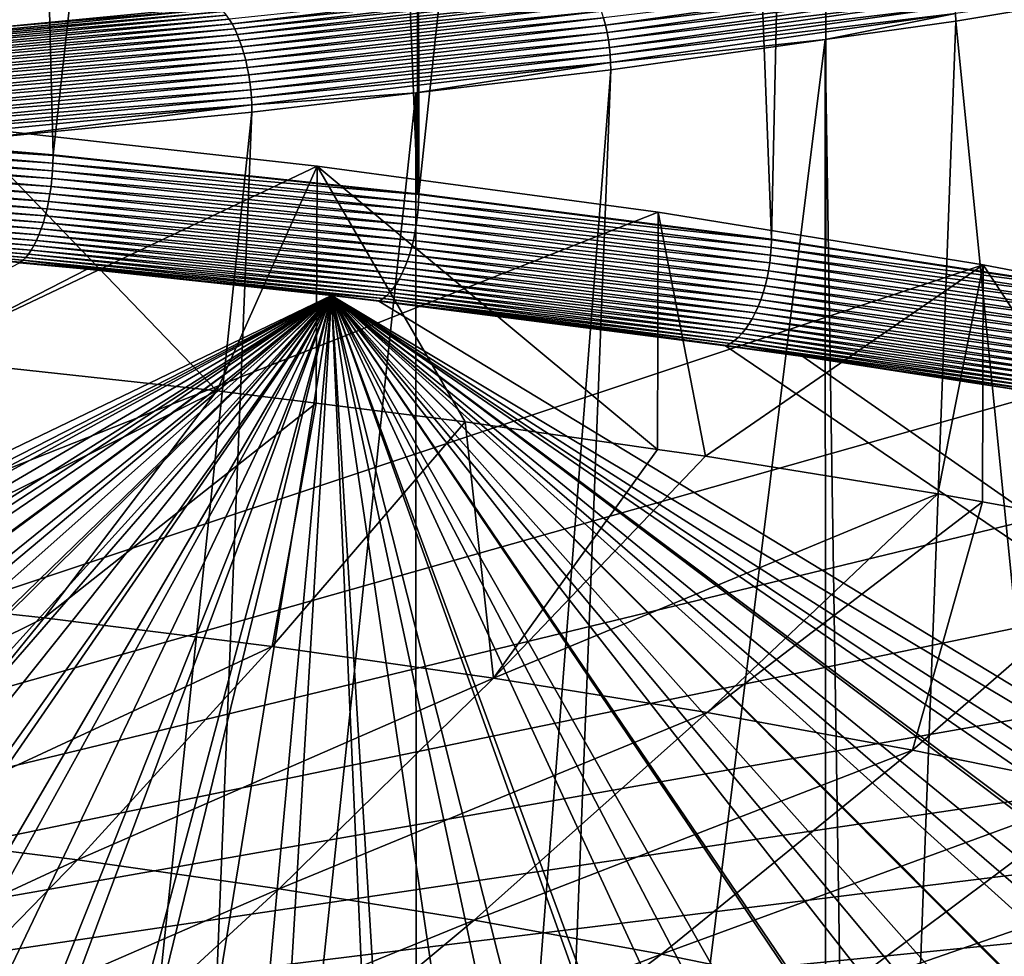
# Model space of a CAD drawing. Extents: x -60 to 60, y -44 to 14.
# Drawn here: x 22 to 33, y -24 to -14 of the extents above; entities that cross this region are included whole.
import ezdxf

# ---------------------------------------------------------------- set-up
doc = ezdxf.new("R2010")
doc.units = 0
doc.header["$MEASUREMENT"] = 0
doc.layers.add('L1', color=7, linetype='Continuous')
doc.layers.add('L2', color=7, linetype='Continuous')

msp = doc.modelspace()

# ---------------------------------------------------------------- linework, layer by layer
at = {"layer": 'L1', "color": 250}
for points in [[(0, -27.33555, 206.7895), (25.08298, -15.42619, 159.0236), (21.14326, -14.9868, 157.2614)], [(21.14326, -17.61372, 156.6064), (21.14326, -14.9868, 157.2614), (23.97208, -17.91995, 157.8346)], [(23.97208, -17.91995, 157.8346), (21.14326, -14.9868, 157.2614), (25.08298, -15.42619, 159.0236)], [(28.86805, -15.939, 161.0804), (25.08298, -15.42619, 159.0236), (0, -27.33555, 206.7895)], [(23.97208, -17.91995, 157.8346), (25.08298, -15.42619, 159.0236), (25.0734, -18.05759, 158.3867)], [(25.08298, -15.42619, 159.0236), (26.72547, -18.26407, 159.2148), (25.0734, -18.05759, 158.3867)], [(28.86805, -15.939, 161.0804), (28.86098, -18.56882, 160.4371), (25.08298, -15.42619, 159.0236)], [(25.08298, -15.42619, 159.0236), (28.86098, -18.56882, 160.4371), (26.72547, -18.26407, 159.2148)], [(0, -27.33555, 206.7895), (32.47514, -16.52208, 163.419), (28.86805, -15.939, 161.0804)], [(28.86805, -15.939, 161.0804), (29.39477, -18.64499, 160.7426), (28.86098, -18.56882, 160.4371)], [(32.47514, -16.52208, 163.419), (29.39477, -18.64499, 160.7426), (28.86805, -15.939, 161.0804)], [(0, -27.33555, 206.7895), (35.882, -17.17182, 166.025), (32.47514, -16.52208, 163.419)], [(32.47514, -16.52208, 163.419), (31.97159, -19.06153, 162.4132), (29.39477, -18.64499, 160.7426)], [(32.46677, -19.15169, 162.7748), (31.97159, -19.06153, 162.4132), (32.47514, -16.52208, 163.419)], [(32.46677, -19.15169, 162.7748), (32.47514, -16.52208, 163.419), (34.44781, -19.51236, 164.2214)], [(34.44781, -19.51236, 164.2214), (32.47514, -16.52208, 163.419), (35.882, -17.17182, 166.025)], [(39.06765, -17.88423, 168.8823), (35.882, -17.17182, 166.025), (0, -27.33555, 206.7895)], [(21.14326, -17.61372, 156.6064), (23.97208, -17.91995, 157.8346), (19.45117, -20.15798, 160.1822)], [(0, -27.33555, 206.7895), (42.01243, -18.65491, 171.9733), (39.06765, -17.88423, 168.8823)], [(19.45117, -20.15798, 160.1822), (23.97208, -17.91995, 157.8346), (22.0536, -20.4397, 161.3121)], [(23.97208, -17.91995, 157.8346), (25.0734, -18.05759, 158.3867), (22.0536, -20.4397, 161.3121)], [(22.0536, -20.4397, 161.3121), (25.0734, -18.05759, 158.3867), (24.58663, -20.75628, 162.5818)], [(25.0734, -18.05759, 158.3867), (26.72547, -18.26407, 159.2148), (24.58663, -20.75628, 162.5818)], [(24.58663, -20.75628, 162.5818), (26.72547, -18.26407, 159.2148), (27.04231, -21.10672, 163.9874)], [(27.04231, -21.10672, 163.9874), (26.72547, -18.26407, 159.2148), (28.86098, -18.56882, 160.4371)], [(27.04231, -21.10672, 163.9874), (28.86098, -18.56882, 160.4371), (29.39477, -18.64499, 160.7426)], [(0, -27.33555, 206.7895), (44.69819, -19.4791, 175.279), (42.01243, -18.65491, 171.9733)], [(29.39477, -18.64499, 160.7426), (31.97159, -19.06153, 162.4132), (27.04231, -21.10672, 163.9874)], [(27.04231, -21.10672, 163.9874), (31.97159, -19.06153, 162.4132), (29.41291, -21.48992, 165.5243)], [(31.97159, -19.06153, 162.4132), (32.46677, -19.15169, 162.7748), (29.41291, -21.48992, 165.5243)], [(29.41291, -21.48992, 165.5243), (32.46677, -19.15169, 162.7748), (31.69096, -21.90467, 167.1878)], [(32.46677, -19.15169, 162.7748), (34.44781, -19.51236, 164.2214), (31.69096, -21.90467, 167.1878)], [(47.10837, -20.35174, 178.7789), (44.69819, -19.4791, 175.279), (0, -27.33555, 206.7895)], [(31.69096, -21.90467, 167.1878), (34.44781, -19.51236, 164.2214), (33.8693, -22.34968, 168.9726)], [(19.45117, -20.15798, 160.1822), (22.0536, -20.4397, 161.3121), (17.74067, -22.57772, 163.8348)], [(0, -27.33555, 206.7895), (49.22811, -21.26743, 182.4516), (47.10837, -20.35174, 178.7789)], [(17.74067, -22.57772, 163.8348), (22.0536, -20.4397, 161.3121), (20.11424, -22.83466, 164.8653)], [(22.0536, -20.4397, 161.3121), (24.58663, -20.75628, 162.5818), (20.11424, -22.83466, 164.8653)], [(20.11424, -22.83466, 164.8653), (24.58663, -20.75628, 162.5818), (22.42453, -23.1234, 166.0234)], [(24.58663, -20.75628, 162.5818), (27.04231, -21.10672, 163.9874), (22.42453, -23.1234, 166.0234)], [(22.42453, -23.1234, 166.0234), (27.04231, -21.10672, 163.9874), (24.66426, -23.44303, 167.3054)], [(27.04231, -21.10672, 163.9874), (29.41291, -21.48992, 165.5243), (24.66426, -23.44303, 167.3054)], [(0, -27.33555, 206.7895), (51.04434, -22.22053, 186.2742), (49.22811, -21.26743, 182.4516)], [(24.66426, -23.44303, 167.3054), (29.41291, -21.48992, 165.5243), (26.82639, -23.79253, 168.7071)], [(29.41291, -21.48992, 165.5243), (31.69096, -21.90467, 167.1878), (26.82639, -23.79253, 168.7071)], [(26.82639, -23.79253, 168.7071), (31.69096, -21.90467, 167.1878), (28.90412, -24.17081, 170.2243)], [(31.69096, -21.90467, 167.1878), (33.8693, -22.34968, 168.9726), (28.90412, -24.17081, 170.2243)], [(52.54587, -23.20517, 190.2234), (51.04434, -22.22053, 186.2742), (0, -27.33555, 206.7895)], [(28.90412, -24.17081, 170.2243), (33.8693, -22.34968, 168.9726), (30.8909, -24.57668, 171.8522)], [(33.8693, -22.34968, 168.9726), (35.94107, -22.82353, 170.8731), (30.8909, -24.57668, 171.8522)], [(20.11424, -22.83466, 164.8653), (22.42453, -23.1234, 166.0234), (18.15593, -25.10248, 168.4909)], [(30.8909, -24.57668, 171.8522), (35.94107, -22.82353, 170.8731), (32.78048, -25.00886, 173.5856)], [(18.15593, -25.10248, 168.4909), (22.42453, -23.1234, 166.0234), (20.24128, -25.3631, 169.5362)], [(22.42453, -23.1234, 166.0234), (24.66426, -23.44303, 167.3054), (20.24128, -25.3631, 169.5362)], [(0, -27.33555, 206.7895), (53.72344, -24.21527, 194.2747), (52.54587, -23.20517, 190.2234)], [(20.24128, -25.3631, 169.5362), (24.66426, -23.44303, 167.3054), (22.26296, -25.65161, 170.6933)], [(24.66426, -23.44303, 167.3054), (26.82639, -23.79253, 168.7071), (22.26296, -25.65161, 170.6933)], [(22.26296, -25.65161, 170.6933), (26.82639, -23.79253, 168.7071), (24.21458, -25.96708, 171.9586)], [(26.82639, -23.79253, 168.7071), (28.90412, -24.17081, 170.2243), (24.21458, -25.96708, 171.9586)], [(24.21458, -25.96708, 171.9586), (28.90412, -24.17081, 170.2243), (26.09002, -26.30853, 173.3281)], [(28.90412, -24.17081, 170.2243), (30.8909, -24.57668, 171.8522), (26.09002, -26.30853, 173.3281)]]:
    msp.add_3dface(points, dxfattribs=at)
at = {"layer": 'L2', "color": 7}
for points in [[(21.45425, -15.24126, 152.0816), (21.456, 11.98667, 158.8626), (22.15356, -15.30134, 152.3225)], [(22.15356, -15.30134, 152.3225), (21.456, 11.98667, 158.8626), (25.12183, 11.61688, 160.3458)], [(22.15356, -15.30134, 152.3225), (25.12183, 11.61688, 160.3458), (26.19888, -15.73268, 154.0525)], [(26.19888, -15.73268, 154.0525), (25.12183, 11.61688, 160.3458), (26.18452, 11.48662, 160.8682)], [(26.19888, -15.73268, 154.0525), (26.18452, 11.48662, 160.8682), (26.21111, -15.73398, 154.0578)], [(26.21111, -15.73398, 154.0578), (26.18452, 11.48662, 160.8682), (29.07727, 11.13204, 162.2903)], [(26.21111, -15.73398, 154.0578), (29.07727, 11.13204, 162.2903), (30.1255, -16.23794, 156.079)], [(30.1255, -16.23794, 156.079), (29.07727, 11.13204, 162.2903), (30.72149, 10.89204, 163.2529)], [(30.1255, -16.23794, 156.079), (30.72149, 10.89204, 163.2529), (30.73045, -16.3303, 156.4495)], [(30.73045, -16.3303, 156.4495), (30.72149, 10.89204, 163.2529), (33.87536, -16.81046, 158.3753)], [(33.87536, -16.81046, 158.3753), (30.72149, 10.89204, 163.2529), (32.8739, 10.57786, 164.5131)], [(16.18455, -9.895858, 253.6377), (21.56038, -13.88612, 266.7603), (23.97563, -13.65199, 265.8212)], [(28.28362, -13.86195, 264.5378), (32.10383, -13.32176, 262.3712), (28.26289, -13.78282, 264.5177)], [(28.28362, -13.86195, 264.5378), (32.12403, -13.40257, 262.3839), (32.10383, -13.32176, 262.3712)], [(24.13952, -13.84738, 266.1527), (28.08651, -13.38019, 264.2789), (24.10847, -13.79616, 266.0935)], [(24.13952, -13.84738, 266.1527), (28.12109, -13.43624, 264.3315), (28.08651, -13.38019, 264.2789)], [(24.16924, -13.904, 266.2075), (28.12109, -13.43624, 264.3315), (24.13952, -13.84738, 266.1527)], [(24.16924, -13.904, 266.2075), (28.1539, -13.49731, 264.3793), (28.12109, -13.43624, 264.3315)], [(28.30141, -13.9431, 264.5518), (32.12403, -13.40257, 262.3839), (28.28362, -13.86195, 264.5378)], [(28.30141, -13.9431, 264.5518), (32.14075, -13.48487, 262.3905), (32.12403, -13.40257, 262.3839)], [(32.17092, -13.81726, 262.3565), (35.04226, -13.33911, 260.4388), (32.16902, -13.73487, 262.374)], [(34.84949, -40.60687, 253.8175), (35.04226, -13.33911, 260.4388), (32.17092, -13.81726, 262.3565)], [(24.19744, -13.96562, 266.2576), (28.1539, -13.49731, 264.3793), (24.16924, -13.904, 266.2075)], [(24.19744, -13.96562, 266.2576), (28.18469, -13.56299, 264.4221), (28.1539, -13.49731, 264.3793)], [(28.31614, -14.02569, 264.5596), (32.14075, -13.48487, 262.3905), (28.30141, -13.9431, 264.5518)], [(28.31614, -14.02569, 264.5596), (32.15388, -13.56808, 262.391), (32.14075, -13.48487, 262.3905)], [(21.56038, -13.88612, 266.7603), (24.00967, -13.67837, 265.8936), (23.97563, -13.65199, 265.8212)], [(24.2239, -14.03181, 266.3025), (28.18469, -13.56299, 264.4221), (24.19744, -13.96562, 266.2576)], [(24.2239, -14.03181, 266.3025), (28.21326, -13.6328, 264.4597), (28.18469, -13.56299, 264.4221)], [(24.24845, -14.1021, 266.3419), (28.21326, -13.6328, 264.4597), (24.2239, -14.03181, 266.3025)], [(24.24845, -14.1021, 266.3419), (28.23938, -13.70625, 264.4916), (28.21326, -13.6328, 264.4597)], [(28.32771, -14.10912, 264.561), (32.15388, -13.56808, 262.391), (28.31614, -14.02569, 264.5596)], [(28.32771, -14.10912, 264.561), (32.16333, -13.65161, 262.3855), (32.15388, -13.56808, 262.391)], [(28.33603, -14.19281, 264.5561), (32.16333, -13.65161, 262.3855), (28.32771, -14.10912, 264.561)], [(28.33603, -14.19281, 264.5561), (32.16902, -13.73487, 262.374), (32.16333, -13.65161, 262.3855)], [(19.95278, -14.07164, 267.4709), (24.04332, -13.71136, 265.9635), (24.00967, -13.67837, 265.8936)], [(19.95278, -14.07164, 267.4709), (24.00967, -13.67837, 265.8936), (21.56038, -13.88612, 266.7603)], [(19.98074, -14.10518, 267.543), (24.04332, -13.71136, 265.9635), (19.95278, -14.07164, 267.4709)], [(19.98074, -14.10518, 267.543), (24.07633, -13.75072, 266.0302), (24.04332, -13.71136, 265.9635)], [(20.00817, -14.14507, 267.6119), (24.07633, -13.75072, 266.0302), (19.98074, -14.10518, 267.543)], [(20.00817, -14.14507, 267.6119), (24.10847, -13.79616, 266.0935), (24.07633, -13.75072, 266.0302)], [(24.27091, -14.17598, 266.3756), (28.23938, -13.70625, 264.4916), (24.24845, -14.1021, 266.3419)], [(24.27091, -14.17598, 266.3756), (28.26289, -13.78282, 264.5177), (28.23938, -13.70625, 264.4916)], [(28.34105, -14.27616, 264.545), (32.16902, -13.73487, 262.374), (28.33603, -14.19281, 264.5561)], [(28.34105, -14.27616, 264.545), (30.72283, -14.02203, 263.1778), (32.16902, -13.73487, 262.374)], [(30.72283, -14.02203, 263.1778), (32.17092, -13.81726, 262.3565), (32.16902, -13.73487, 262.374)], [(20.03489, -14.19105, 267.6772), (24.10847, -13.79616, 266.0935), (20.00817, -14.14507, 267.6119)], [(20.03489, -14.19105, 267.6772), (24.13952, -13.84738, 266.1527), (24.10847, -13.79616, 266.0935)], [(20.06068, -14.24277, 267.7386), (24.13952, -13.84738, 266.1527), (20.03489, -14.19105, 267.6772)], [(20.06068, -14.24277, 267.7386), (24.16924, -13.904, 266.2075), (24.13952, -13.84738, 266.1527)], [(24.29111, -14.25294, 266.4033), (28.26289, -13.78282, 264.5177), (24.27091, -14.17598, 266.3756)], [(24.29111, -14.25294, 266.4033), (28.28362, -13.86195, 264.5378), (28.26289, -13.78282, 264.5177)], [(24.30893, -14.33242, 266.4248), (28.28362, -13.86195, 264.5378), (24.29111, -14.25294, 266.4033)], [(24.30893, -14.33242, 266.4248), (28.30141, -13.9431, 264.5518), (28.28362, -13.86195, 264.5378)], [(31.14724, -41.19724, 256.1854), (32.17092, -13.81726, 262.3565), (30.72283, -14.02203, 263.1778)], [(34.84949, -40.60687, 253.8175), (32.17092, -13.81726, 262.3565), (31.14724, -41.19724, 256.1854)], [(20.08539, -14.29988, 267.7954), (24.16924, -13.904, 266.2075), (20.06068, -14.24277, 267.7386)], [(20.08539, -14.29988, 267.7954), (24.19744, -13.96562, 266.2576), (24.16924, -13.904, 266.2075)], [(20.10882, -14.36196, 267.8472), (24.19744, -13.96562, 266.2576), (20.08539, -14.29988, 267.7954)], [(20.10882, -14.36196, 267.8472), (24.2239, -14.03181, 266.3025), (24.19744, -13.96562, 266.2576)], [(24.32422, -14.41386, 266.4399), (28.30141, -13.9431, 264.5518), (24.30893, -14.33242, 266.4248)], [(24.32422, -14.41386, 266.4399), (28.31614, -14.02569, 264.5596), (28.30141, -13.9431, 264.5518)], [(20.13081, -14.42859, 267.8939), (24.2239, -14.03181, 266.3025), (20.10882, -14.36196, 267.8472)], [(20.13081, -14.42859, 267.8939), (24.24845, -14.1021, 266.3419), (24.2239, -14.03181, 266.3025)], [(24.33688, -14.49669, 266.4487), (28.31614, -14.02569, 264.5596), (24.32422, -14.41386, 266.4399)], [(24.33688, -14.49669, 266.4487), (28.32771, -14.10912, 264.561), (28.31614, -14.02569, 264.5596)], [(30.73468, -41.25292, 256.4087), (30.72283, -14.02203, 263.1778), (27.27487, -41.71986, 258.2814)], [(27.27487, -41.71986, 258.2814), (30.72283, -14.02203, 263.1778), (28.34272, -14.35859, 264.5277)], [(28.34272, -14.35859, 264.5277), (30.72283, -14.02203, 263.1778), (28.34105, -14.27616, 264.545)], [(31.14724, -41.19724, 256.1854), (30.72283, -14.02203, 263.1778), (30.73468, -41.25292, 256.4087)], [(20.15121, -14.49927, 267.9349), (24.24845, -14.1021, 266.3419), (20.13081, -14.42859, 267.8939)], [(20.15121, -14.49927, 267.9349), (24.27091, -14.17598, 266.3756), (24.24845, -14.1021, 266.3419)], [(20.16987, -14.57352, 267.9701), (24.27091, -14.17598, 266.3756), (20.15121, -14.49927, 267.9349)], [(20.16987, -14.57352, 267.9701), (24.29111, -14.25294, 266.4033), (24.27091, -14.17598, 266.3756)], [(24.34682, -14.58032, 266.4509), (28.32771, -14.10912, 264.561), (24.33688, -14.49669, 266.4487)], [(24.34682, -14.58032, 266.4509), (28.33603, -14.19281, 264.5561), (28.32771, -14.10912, 264.561)], [(24.35397, -14.66415, 266.4466), (28.33603, -14.19281, 264.5561), (24.34682, -14.58032, 266.4509)], [(24.35397, -14.66415, 266.4466), (28.34105, -14.27616, 264.545), (28.33603, -14.19281, 264.5561)], [(20.18667, -14.65081, 267.9991), (24.29111, -14.25294, 266.4033), (20.16987, -14.57352, 267.9701)], [(20.18667, -14.65081, 267.9991), (24.30893, -14.33242, 266.4248), (24.29111, -14.25294, 266.4033)], [(24.35829, -14.74758, 266.4358), (28.34105, -14.27616, 264.545), (24.35397, -14.66415, 266.4466)], [(24.35829, -14.74758, 266.4358), (26.1812, -14.61444, 265.5538), (28.34105, -14.27616, 264.545)], [(26.1812, -14.61444, 265.5538), (28.34272, -14.35859, 264.5277), (28.34105, -14.27616, 264.545)], [(20.20147, -14.73058, 268.0218), (24.30893, -14.33242, 266.4248), (20.18667, -14.65081, 267.9991)], [(20.20147, -14.73058, 268.0218), (24.32422, -14.41386, 266.4399), (24.30893, -14.33242, 266.4248)], [(20.21418, -14.81228, 268.0379), (24.32422, -14.41386, 266.4399), (20.20147, -14.73058, 268.0218)], [(20.21418, -14.81228, 268.0379), (24.33688, -14.49669, 266.4487), (24.32422, -14.41386, 266.4399)], [(26.18543, -41.84231, 258.7726), (28.34272, -14.35859, 264.5277), (26.1812, -14.61444, 265.5538)], [(27.27487, -41.71986, 258.2814), (28.34272, -14.35859, 264.5277), (26.18543, -41.84231, 258.7726)], [(20.2247, -14.89532, 268.0475), (24.33688, -14.49669, 266.4487), (20.21418, -14.81228, 268.0379)], [(20.2247, -14.89532, 268.0475), (24.34682, -14.58032, 266.4509), (24.33688, -14.49669, 266.4487)], [(20.23296, -14.97911, 268.0503), (24.34682, -14.58032, 266.4509), (20.2247, -14.89532, 268.0475)], [(20.23296, -14.97911, 268.0503), (24.35397, -14.66415, 266.4466), (24.34682, -14.58032, 266.4509)], [(26.18543, -41.84231, 258.7726), (26.1812, -14.61444, 265.5538), (23.25354, -42.17186, 260.0943)], [(23.25354, -42.17186, 260.0943), (26.1812, -14.61444, 265.5538), (24.35973, -14.83004, 266.4186)], [(24.35973, -14.83004, 266.4186), (26.1812, -14.61444, 265.5538), (24.35829, -14.74758, 266.4358)], [(20.2389, -15.06305, 268.0465), (24.35397, -14.66415, 266.4466), (20.23296, -14.97911, 268.0503)], [(20.2389, -15.06305, 268.0465), (24.35829, -14.74758, 266.4358), (24.35397, -14.66415, 266.4466)], [(20.24249, -15.14656, 268.036), (24.35829, -14.74758, 266.4358), (20.2389, -15.06305, 268.0465)], [(20.24249, -15.14656, 268.036), (21.44927, -15.11217, 267.5501), (24.35829, -14.74758, 266.4358)], [(21.44927, -15.11217, 267.5501), (24.35973, -14.83004, 266.4186), (24.35829, -14.74758, 266.4358)], [(23.25354, -42.17186, 260.0943), (24.35973, -14.83004, 266.4186), (21.44766, -42.33681, 260.7559)], [(21.44766, -42.33681, 260.7559), (24.35973, -14.83004, 266.4186), (21.44927, -15.11217, 267.5501)], [(17.97369, -15.0347, 150.8641), (17.97501, -14.94999, 150.8809), (22.15355, -15.30896, 152.3207)], [(17.97501, -14.94999, 150.8809), (21.45425, -15.24126, 152.0816), (22.15355, -15.30896, 152.3207)], [(17.97015, -15.12045, 150.8544), (17.97369, -15.0347, 150.8641), (22.15192, -15.39365, 152.3038)], [(17.97369, -15.0347, 150.8641), (22.15355, -15.30896, 152.3207), (22.15192, -15.39365, 152.3038)], [(17.9644, -15.20658, 150.8518), (17.97015, -15.12045, 150.8544), (22.14756, -15.47932, 152.2937)], [(17.97015, -15.12045, 150.8544), (22.15192, -15.39365, 152.3038), (22.14756, -15.47932, 152.2937)], [(17.94651, -15.37746, 150.8679), (17.9565, -15.29247, 150.8563), (22.13074, -15.65107, 152.2945)], [(17.9565, -15.29247, 150.8563), (17.9644, -15.20658, 150.8518), (22.14048, -15.56534, 152.2906)], [(17.9565, -15.29247, 150.8563), (22.14048, -15.56534, 152.2906), (22.13074, -15.65107, 152.2945)], [(17.9644, -15.20658, 150.8518), (22.14756, -15.47932, 152.2937), (22.14048, -15.56534, 152.2906)], [(22.15355, -15.30896, 152.3207), (21.45425, -15.24126, 152.0816), (22.15356, -15.30134, 152.3225)], [(17.93449, -15.46094, 150.8865), (17.94651, -15.37746, 150.8679), (22.11842, -15.73586, 152.3053)], [(17.94651, -15.37746, 150.8679), (22.13074, -15.65107, 152.2945), (22.11842, -15.73586, 152.3053)], [(22.14756, -15.47932, 152.2937), (22.15192, -15.39365, 152.3038), (26.20917, -15.82626, 154.0389)], [(22.15192, -15.39365, 152.3038), (22.15355, -15.30896, 152.3207), (26.2111, -15.74161, 154.0559)], [(22.15192, -15.39365, 152.3038), (26.2111, -15.74161, 154.0559), (26.20917, -15.82626, 154.0389)], [(22.15355, -15.30896, 152.3207), (22.15356, -15.30134, 152.3225), (26.2111, -15.74161, 154.0559)], [(26.2111, -15.74161, 154.0559), (22.15356, -15.30134, 152.3225), (26.19888, -15.73268, 154.0525)], [(17.92054, -15.54226, 150.912), (17.93449, -15.46094, 150.8865), (22.10361, -15.8191, 152.323)], [(17.93449, -15.46094, 150.8865), (22.11842, -15.73586, 152.3053), (22.10361, -15.8191, 152.323)], [(22.14048, -15.56534, 152.2906), (22.14756, -15.47932, 152.2937), (26.204, -15.91185, 154.0285)], [(22.14756, -15.47932, 152.2937), (26.20917, -15.82626, 154.0389), (26.204, -15.91185, 154.0285)], [(17.88728, -15.69607, 150.9829), (17.90476, -15.62084, 150.9442), (22.06698, -15.9784, 152.3783)], [(17.90476, -15.62084, 150.9442), (17.92054, -15.54226, 150.912), (22.08642, -15.90015, 152.3474)], [(17.90476, -15.62084, 150.9442), (22.08642, -15.90015, 152.3474), (22.06698, -15.9784, 152.3783)], [(17.92054, -15.54226, 150.912), (22.10361, -15.8191, 152.323), (22.08642, -15.90015, 152.3474)], [(22.13074, -15.65107, 152.2945), (22.14048, -15.56534, 152.2906), (26.19563, -15.99773, 154.0249)], [(22.14048, -15.56534, 152.2906), (26.204, -15.91185, 154.0285), (26.19563, -15.99773, 154.0249)], [(17.86821, -15.7674, 151.0276), (17.88728, -15.69607, 150.9829), (22.04542, -16.05329, 152.4156)], [(17.88728, -15.69607, 150.9829), (22.06698, -15.9784, 152.3783), (22.04542, -16.05329, 152.4156)], [(22.11842, -15.73586, 152.3053), (22.13074, -15.65107, 152.2945), (26.18411, -16.08327, 154.028)], [(22.13074, -15.65107, 152.2945), (26.19563, -15.99773, 154.0249), (26.18411, -16.08327, 154.028)], [(26.2111, -15.74161, 154.0559), (26.19888, -15.73268, 154.0525), (26.21111, -15.73398, 154.0578)], [(30.1255, -16.23794, 156.079), (26.2111, -15.74161, 154.0559), (26.21111, -15.73398, 154.0578)], [(17.82591, -15.89628, 151.1344), (17.8477, -15.83431, 151.0783), (21.99665, -16.19073, 152.5078)], [(17.8477, -15.83431, 151.0783), (17.86821, -15.7674, 151.0276), (22.02192, -16.12424, 152.4588)], [(17.8477, -15.83431, 151.0783), (22.02192, -16.12424, 152.4588), (21.99665, -16.19073, 152.5078)], [(17.86821, -15.7674, 151.0276), (22.04542, -16.05329, 152.4156), (22.02192, -16.12424, 152.4588)], [(22.08642, -15.90015, 152.3474), (22.10361, -15.8191, 152.323), (26.15201, -16.25077, 154.0543)], [(22.10361, -15.8191, 152.323), (22.11842, -15.73586, 152.3053), (26.16953, -16.16783, 154.0378)], [(22.10361, -15.8191, 152.323), (26.16953, -16.16783, 154.0378), (26.15201, -16.25077, 154.0543)], [(22.11842, -15.73586, 152.3053), (26.18411, -16.08327, 154.028), (26.16953, -16.16783, 154.0378)], [(26.204, -15.91185, 154.0285), (26.20917, -15.82626, 154.0389), (30.12327, -16.33018, 156.06)], [(26.20917, -15.82626, 154.0389), (26.2111, -15.74161, 154.0559), (30.12549, -16.24557, 156.0772)], [(26.20917, -15.82626, 154.0389), (30.12549, -16.24557, 156.0772), (30.12327, -16.33018, 156.06)], [(30.1255, -16.23794, 156.079), (30.12549, -16.24557, 156.0772), (26.2111, -15.74161, 154.0559)], [(17.77913, -16.00361, 151.2611), (17.80299, -15.95285, 151.1955), (21.94155, -16.30839, 152.6214)], [(17.80299, -15.95285, 151.1955), (17.82591, -15.89628, 151.1344), (21.96979, -16.25227, 152.5622)], [(17.80299, -15.95285, 151.1955), (21.96979, -16.25227, 152.5622), (21.94155, -16.30839, 152.6214)], [(17.82591, -15.89628, 151.1344), (21.99665, -16.19073, 152.5078), (21.96979, -16.25227, 152.5622)], [(22.06698, -15.9784, 152.3783), (22.08642, -15.90015, 152.3474), (26.13167, -16.33148, 154.0774)], [(22.08642, -15.90015, 152.3474), (26.15201, -16.25077, 154.0543), (26.13167, -16.33148, 154.0774)], [(26.19563, -15.99773, 154.0249), (26.204, -15.91185, 154.0285), (30.11733, -16.41567, 156.0492)], [(26.204, -15.91185, 154.0285), (30.12327, -16.33018, 156.06), (30.11733, -16.41567, 156.0492)], [(17.72926, -16.08622, 151.4042), (17.75449, -16.04818, 151.3309), (21.88177, -16.40274, 152.753)], [(17.75449, -16.04818, 151.3309), (17.77913, -16.00361, 151.2611), (21.91213, -16.35867, 152.6852)], [(17.75449, -16.04818, 151.3309), (21.91213, -16.35867, 152.6852), (21.88177, -16.40274, 152.753)], [(17.77913, -16.00361, 151.2611), (21.94155, -16.30839, 152.6214), (21.91213, -16.35867, 152.6852)], [(22.02192, -16.12424, 152.4588), (22.04542, -16.05329, 152.4156), (26.08316, -16.48382, 154.1423)], [(22.04542, -16.05329, 152.4156), (22.06698, -15.9784, 152.3783), (26.10866, -16.40936, 154.1068)], [(22.04542, -16.05329, 152.4156), (26.10866, -16.40936, 154.1068), (26.08316, -16.48382, 154.1423)], [(22.06698, -15.9784, 152.3783), (26.13167, -16.33148, 154.0774), (26.10866, -16.40936, 154.1068)], [(26.18411, -16.08327, 154.028), (26.19563, -15.99773, 154.0249), (30.10771, -16.50139, 156.0449)], [(26.19563, -15.99773, 154.0249), (30.11733, -16.41567, 156.0492), (30.10771, -16.50139, 156.0449)], [(17.70363, -16.11744, 151.4805), (17.72926, -16.08622, 151.4042), (21.85067, -16.44028, 152.8243)], [(19.746, -16.30896, 152.2304), (17.70363, -16.11744, 151.4805), (21.81908, -16.47099, 152.8986)], [(17.70363, -16.11744, 151.4805), (21.85067, -16.44028, 152.8243), (21.81908, -16.47099, 152.8986)], [(17.72926, -16.08622, 151.4042), (21.88177, -16.40274, 152.753), (21.85067, -16.44028, 152.8243)], [(21.99665, -16.19073, 152.5078), (22.02192, -16.12424, 152.4588), (26.05535, -16.55432, 154.1838)], [(22.02192, -16.12424, 152.4588), (26.08316, -16.48382, 154.1423), (26.05535, -16.55432, 154.1838)], [(26.15201, -16.25077, 154.0543), (26.16953, -16.16783, 154.0378), (30.07772, -16.67098, 156.0559)], [(26.16953, -16.16783, 154.0378), (26.18411, -16.08327, 154.028), (30.09447, -16.58671, 156.0472)], [(26.16953, -16.16783, 154.0378), (30.09447, -16.58671, 156.0472), (30.07772, -16.67098, 156.0559)], [(26.18411, -16.08327, 154.028), (30.10771, -16.50139, 156.0449), (30.09447, -16.58671, 156.0472)], [(21.94155, -16.30839, 152.6214), (21.96979, -16.25227, 152.5622), (25.99367, -16.68132, 154.283)], [(21.96979, -16.25227, 152.5622), (21.99665, -16.19073, 152.5078), (26.02545, -16.62031, 154.2308)], [(21.96979, -16.25227, 152.5622), (26.02545, -16.62031, 154.2308), (25.99367, -16.68132, 154.283)], [(21.99665, -16.19073, 152.5078), (26.05535, -16.55432, 154.1838), (26.02545, -16.62031, 154.2308)], [(26.13167, -16.33148, 154.0774), (26.15201, -16.25077, 154.0543), (30.05758, -16.75359, 156.0711)], [(26.15201, -16.25077, 154.0543), (30.07772, -16.67098, 156.0559), (30.05758, -16.75359, 156.0711)], [(30.12327, -16.33018, 156.06), (30.12549, -16.24557, 156.0772), (33.87534, -16.81809, 158.3734)], [(30.73045, -16.3303, 156.4495), (30.12549, -16.24557, 156.0772), (30.1255, -16.23794, 156.079)], [(30.73045, -16.3303, 156.4495), (33.87534, -16.81809, 158.3734), (30.12549, -16.24557, 156.0772)], [(21.77905, -16.49979, 152.9957), (19.746, -16.30896, 152.2304), (21.78687, -16.49412, 152.9767)], [(19.746, -16.30896, 152.2304), (21.81908, -16.47099, 152.8986), (21.78687, -16.49412, 152.9767)], [(21.88177, -16.40274, 152.753), (21.91213, -16.35867, 152.6852), (25.92546, -16.7866, 154.4015)], [(21.91213, -16.35867, 152.6852), (21.94155, -16.30839, 152.6214), (25.96026, -16.73689, 154.3401)], [(21.91213, -16.35867, 152.6852), (25.96026, -16.73689, 154.3401), (25.92546, -16.7866, 154.4015)], [(21.94155, -16.30839, 152.6214), (25.99367, -16.68132, 154.283), (25.96026, -16.73689, 154.3401)], [(26.10866, -16.40936, 154.1068), (26.13167, -16.33148, 154.0774), (30.0342, -16.83391, 156.0925)], [(26.13167, -16.33148, 154.0774), (30.05758, -16.75359, 156.0711), (30.0342, -16.83391, 156.0925)], [(30.11733, -16.41567, 156.0492), (30.12327, -16.33018, 156.06), (33.87285, -16.90266, 158.3561)], [(30.12327, -16.33018, 156.06), (33.87534, -16.81809, 158.3734), (33.87285, -16.90266, 158.3561)], [(33.87536, -16.81046, 158.3753), (33.87534, -16.81809, 158.3734), (30.73045, -16.3303, 156.4495)], [(-27.71564, -42.36049, 256.7173), (21.77905, -16.49979, 152.9957), (22.53022, -16.56958, 153.2756)], [(21.77905, -16.49979, 152.9957), (21.78687, -16.49412, 152.9767), (22.53022, -16.56958, 153.2756)], [(21.78687, -16.49412, 152.9767), (21.81908, -16.47099, 152.8986), (22.79687, -16.59433, 153.375)], [(21.78687, -16.49412, 152.9767), (22.79687, -16.59433, 153.375), (22.53022, -16.56958, 153.2756)], [(21.81908, -16.47099, 152.8986), (21.85067, -16.44028, 152.8243), (25.85275, -16.86701, 154.5358)], [(22.79687, -16.59433, 153.375), (21.81908, -16.47099, 152.8986), (23.79872, -16.69849, 153.7928)], [(23.79872, -16.69849, 153.7928), (21.81908, -16.47099, 152.8986), (25.81537, -16.89711, 154.6076)], [(21.81908, -16.47099, 152.8986), (25.85275, -16.86701, 154.5358), (25.81537, -16.89711, 154.6076)], [(21.85067, -16.44028, 152.8243), (21.88177, -16.40274, 152.753), (25.88953, -16.83008, 154.4669)], [(21.85067, -16.44028, 152.8243), (25.88953, -16.83008, 154.4669), (25.85275, -16.86701, 154.5358)], [(21.88177, -16.40274, 152.753), (25.92546, -16.7866, 154.4015), (25.88953, -16.83008, 154.4669)], [(26.05535, -16.55432, 154.1838), (26.08316, -16.48382, 154.1423), (29.97844, -16.98532, 156.1538)], [(26.08316, -16.48382, 154.1423), (26.10866, -16.40936, 154.1068), (30.00775, -16.91135, 156.1202)], [(26.08316, -16.48382, 154.1423), (30.00775, -16.91135, 156.1202), (29.97844, -16.98532, 156.1538)], [(26.10866, -16.40936, 154.1068), (30.0342, -16.83391, 156.0925), (30.00775, -16.91135, 156.1202)], [(30.10771, -16.50139, 156.0449), (30.11733, -16.41567, 156.0492), (33.86617, -16.98803, 158.3448)], [(30.11733, -16.41567, 156.0492), (33.87285, -16.90266, 158.3561), (33.86617, -16.98803, 158.3448)], [(25.24449, -16.86043, 154.4421), (-27.71564, -42.36049, 256.7173), (22.53022, -16.56958, 153.2756)], [(22.53022, -16.56958, 153.2756), (22.79687, -16.59433, 153.375), (23.79872, -16.69849, 153.7928)], [(22.53022, -16.56958, 153.2756), (23.79872, -16.69849, 153.7928), (25.24449, -16.86043, 154.4421)], [(26.02545, -16.62031, 154.2308), (26.05535, -16.55432, 154.1838), (29.94649, -17.05528, 156.193)], [(26.05535, -16.55432, 154.1838), (29.97844, -16.98532, 156.1538), (29.94649, -17.05528, 156.193)], [(30.07772, -16.67098, 156.0559), (30.09447, -16.58671, 156.0472), (33.84046, -17.15864, 158.3411)], [(30.09447, -16.58671, 156.0472), (30.10771, -16.50139, 156.0449), (33.85535, -17.07357, 158.3398)], [(30.09447, -16.58671, 156.0472), (33.85535, -17.07357, 158.3398), (33.84046, -17.15864, 158.3411)], [(30.10771, -16.50139, 156.0449), (33.86617, -16.98803, 158.3448), (33.85535, -17.07357, 158.3398)], [(23.79872, -16.69849, 153.7928), (25.81537, -16.89711, 154.6076), (24.79244, -16.80711, 154.2284)], [(25.24449, -16.86043, 154.4421), (23.79872, -16.69849, 153.7928), (24.79244, -16.80711, 154.2284)], [(25.96026, -16.73689, 154.3401), (25.99367, -16.68132, 154.283), (29.87559, -17.1811, 156.2875)], [(25.99367, -16.68132, 154.283), (26.02545, -16.62031, 154.2308), (29.91212, -17.1207, 156.2377)], [(25.99367, -16.68132, 154.283), (29.91212, -17.1207, 156.2377), (29.87559, -17.1811, 156.2875)], [(26.02545, -16.62031, 154.2308), (29.94649, -17.05528, 156.193), (29.91212, -17.1207, 156.2377)], [(30.05758, -16.75359, 156.0711), (30.07772, -16.67098, 156.0559), (33.82162, -17.24259, 158.3485)], [(30.07772, -16.67098, 156.0559), (33.84046, -17.15864, 158.3411), (33.82162, -17.24259, 158.3485)], [(25.24449, -16.86043, 154.4421), (24.79244, -16.80711, 154.2284), (25.77703, -16.91963, 154.683)], [(25.77703, -16.91963, 154.683), (24.79244, -16.80711, 154.2284), (25.81537, -16.89711, 154.6076)], [(25.88953, -16.83008, 154.4669), (25.92546, -16.7866, 154.4015), (29.79719, -17.28507, 156.4008)], [(25.92546, -16.7866, 154.4015), (25.96026, -16.73689, 154.3401), (29.83719, -17.23603, 156.342)], [(25.92546, -16.7866, 154.4015), (29.83719, -17.23603, 156.342), (29.79719, -17.28507, 156.4008)], [(25.96026, -16.73689, 154.3401), (29.87559, -17.1811, 156.2875), (29.83719, -17.23603, 156.342)], [(30.0342, -16.83391, 156.0925), (30.05758, -16.75359, 156.0711), (33.79898, -17.32482, 158.3621)], [(30.05758, -16.75359, 156.0711), (33.82162, -17.24259, 158.3485), (33.79898, -17.32482, 158.3621)], [(25.24449, -16.86043, 154.4421), (-25.24449, -42.66215, 257.9272), (-27.71564, -42.36049, 256.7173)], [(-23.78803, -42.81821, 258.5531), (-25.24449, -42.66215, 257.9272), (25.24449, -16.86043, 154.4421)], [(25.24449, -16.86043, 154.4421), (-22.53022, -42.953, 259.0937), (-23.78803, -42.81821, 258.5531)], [(25.24449, -16.86043, 154.4421), (-19.75869, -43.21049, 260.1265), (-22.53022, -42.953, 259.0937)], [(-16.93726, -43.4339, 261.0225), (-19.75869, -43.21049, 260.1265), (25.24449, -16.86043, 154.4421)], [(25.24449, -16.86043, 154.4421), (-15.57847, -43.52347, 261.3817), (-16.93726, -43.4339, 261.0225)], [(25.24449, -16.86043, 154.4421), (-14.07291, -43.62271, 261.7798), (-15.57847, -43.52347, 261.3817)], [(-11.33739, -43.76769, 262.3613), (-14.07291, -43.62271, 261.7798), (25.24449, -16.86043, 154.4421)], [(25.24449, -16.86043, 154.4421), (-11.17289, -43.77641, 262.3962), (-11.33739, -43.76769, 262.3613)], [(25.24449, -16.86043, 154.4421), (-8.244701, -43.89464, 262.8704), (-11.17289, -43.77641, 262.3962)], [(-7.029121, -43.92862, 263.0067), (-8.244701, -43.89464, 262.8704), (25.24449, -16.86043, 154.4421)], [(-5.295455, -43.97707, 263.2011), (-7.029121, -43.92862, 263.0067), (25.24449, -16.86043, 154.4421)], [(25.24449, -16.86043, 154.4421), (-2.685244, -44.018, 263.3652), (-5.295455, -43.97707, 263.2011)], [(25.24449, -16.86043, 154.4421), (-2.333065, -44.02352, 263.3874), (-2.685244, -44.018, 263.3652)], [(0.635574, -44.03385, 263.4288), (-2.333065, -44.02352, 263.3874), (25.24449, -16.86043, 154.4421)], [(25.24449, -16.86043, 154.4421), (1.673759, -44.02483, 263.3926), (0.635574, -44.03385, 263.4288)], [(25.24449, -16.86043, 154.4421), (3.602205, -44.00806, 263.3253), (1.673759, -44.02483, 263.3926)], [(6.024387, -43.95739, 263.1221), (3.602205, -44.00806, 263.3253), (25.24449, -16.86043, 154.4421)], [(25.24449, -16.86043, 154.4421), (6.560145, -43.94618, 263.0771), (6.024387, -43.95739, 263.1221)], [(25.24449, -16.86043, 154.4421), (9.500977, -43.84841, 262.685), (6.560145, -43.94618, 263.0771)], [(10.34056, -43.80999, 262.531), (9.500977, -43.84841, 262.685), (25.24449, -16.86043, 154.4421)], [(12.41832, -43.71493, 262.1497), (10.34056, -43.80999, 262.531), (25.24449, -16.86043, 154.4421)], [(25.24449, -16.86043, 154.4421), (14.60175, -43.58723, 261.6375), (12.41832, -43.71493, 262.1497)], [(25.24449, -16.86043, 154.4421), (15.30361, -43.54617, 261.4728), (14.60175, -43.58723, 261.6375)], [(18.15079, -43.34246, 260.6558), (15.30361, -43.54617, 261.4728), (25.24449, -16.86043, 154.4421)], [(25.24449, -16.86043, 154.4421), (18.78246, -43.28877, 260.4404), (18.15079, -43.34246, 260.6558)], [(25.24449, -16.86043, 154.4421), (20.95135, -43.10443, 259.7011), (18.78246, -43.28877, 260.4404)], [(22.85998, -42.9156, 258.9437), (20.95135, -43.10443, 259.7011), (25.24449, -16.86043, 154.4421)], [(25.24449, -16.86043, 154.4421), (23.69955, -42.83253, 258.6106), (22.85998, -42.9156, 258.9437)], [(25.24449, -16.86043, 154.4421), (26.38705, -42.52763, 257.3877), (23.69955, -42.83253, 258.6106)], [(44.95272, -39.00592, 243.2628), (43.97911, -39.26928, 244.3191), (25.24449, -16.86043, 154.4421)], [(36.40491, -40.99357, 251.2349), (34.26462, -41.37892, 252.7804), (25.24449, -16.86043, 154.4421)], [(25.24449, -16.86043, 154.4421), (34.26462, -41.37892, 252.7804), (34.02371, -41.4223, 252.9544)], [(25.24449, -16.86043, 154.4421), (34.02371, -41.4223, 252.9544), (31.55566, -41.82163, 254.5561)], [(31.55566, -41.82163, 254.5561), (30.61922, -41.95717, 255.0997), (25.24449, -16.86043, 154.4421)], [(25.24449, -16.86043, 154.4421), (30.61922, -41.95717, 255.0997), (29.00843, -42.19031, 256.0348)], [(25.24449, -16.86043, 154.4421), (29.00843, -42.19031, 256.0348), (26.8155, -42.4725, 257.1665)], [(51.55773, -36.6978, 234.0055), (50.18878, -37.26512, 236.2809), (25.24449, -16.86043, 154.4421)], [(25.24449, -16.86043, 154.4421), (50.18878, -37.26512, 236.2809), (49.28874, -37.59838, 237.6175)], [(25.24449, -16.86043, 154.4421), (49.28874, -37.59838, 237.6175), (48.56475, -37.86645, 238.6927)], [(53.52365, -35.75655, 230.2304), (53.05132, -36.00719, 231.2356), (25.24449, -16.86043, 154.4421)], [(25.24449, -16.86043, 154.4421), (53.05132, -36.00719, 231.2356), (51.68526, -36.64495, 233.7935)], [(25.24449, -16.86043, 154.4421), (51.68526, -36.64495, 233.7935), (51.55773, -36.6978, 234.0055)], [(48.56475, -37.86645, 238.6927), (46.81828, -38.4471, 241.0216), (25.24449, -16.86043, 154.4421)], [(25.24449, -16.86043, 154.4421), (46.81828, -38.4471, 241.0216), (46.77504, -38.46005, 241.0735)], [(25.24449, -16.86043, 154.4421), (46.77504, -38.46005, 241.0735), (44.95272, -39.00592, 243.2628)], [(43.97911, -39.26928, 244.3191), (42.97394, -39.54117, 245.4096), (25.24449, -16.86043, 154.4421)], [(25.24449, -16.86043, 154.4421), (42.97394, -39.54117, 245.4096), (40.96743, -40.03184, 247.3776)], [(25.24449, -16.86043, 154.4421), (40.96743, -40.03184, 247.3776), (40.88572, -40.05182, 247.4577)], [(26.8155, -42.4725, 257.1665), (26.38705, -42.52763, 257.3877), (25.24449, -16.86043, 154.4421)], [(25.76893, -16.92445, 154.6989), (55.21552, -34.78454, 226.3318), (25.24449, -16.86043, 154.4421)], [(25.24449, -16.86043, 154.4421), (55.21552, -34.78454, 226.3318), (54.28267, -35.35378, 228.6149)], [(25.24449, -16.86043, 154.4421), (54.28267, -35.35378, 228.6149), (53.52365, -35.75655, 230.2304)], [(40.88572, -40.05182, 247.4577), (38.69464, -40.53626, 249.4007), (25.24449, -16.86043, 154.4421)], [(25.24449, -16.86043, 154.4421), (38.69464, -40.53626, 249.4007), (37.71041, -40.73283, 250.1891)], [(25.24449, -16.86043, 154.4421), (37.71041, -40.73283, 250.1891), (36.40491, -40.99357, 251.2349)], [(25.24449, -16.86043, 154.4421), (25.77703, -16.91963, 154.683), (25.76893, -16.92445, 154.6989)], [(25.76893, -16.92445, 154.6989), (25.77703, -16.91963, 154.683), (27.72146, -17.15936, 155.6412)], [(25.76893, -16.92445, 154.6989), (27.89513, -17.184, 155.7399), (29.61521, -17.42094, 156.6902)], [(25.76893, -16.92445, 154.6989), (29.61521, -17.42094, 156.6902), (55.21552, -34.78454, 226.3318)], [(25.76893, -16.92445, 154.6989), (27.72146, -17.15936, 155.6412), (27.89513, -17.184, 155.7399)], [(25.77703, -16.91963, 154.683), (25.81537, -16.89711, 154.6076), (27.72146, -17.15936, 155.6412)], [(25.81537, -16.89711, 154.6076), (25.85275, -16.86701, 154.5358), (29.71362, -17.36408, 156.5294)], [(27.72146, -17.15936, 155.6412), (25.81537, -16.89711, 154.6076), (29.67066, -17.39346, 156.5983)], [(25.81537, -16.89711, 154.6076), (29.71362, -17.36408, 156.5294), (29.67066, -17.39346, 156.5983)], [(25.85275, -16.86701, 154.5358), (25.88953, -16.83008, 154.4669), (29.7559, -17.32786, 156.4634)], [(25.85275, -16.86701, 154.5358), (29.7559, -17.32786, 156.4634), (29.71362, -17.36408, 156.5294)], [(25.88953, -16.83008, 154.4669), (29.79719, -17.28507, 156.4008), (29.7559, -17.32786, 156.4634)], [(29.97844, -16.98532, 156.1538), (30.00775, -16.91135, 156.1202), (33.74295, -17.48163, 158.4074)], [(30.00775, -16.91135, 156.1202), (30.0342, -16.83391, 156.0925), (33.77269, -17.40469, 158.3818)], [(30.00775, -16.91135, 156.1202), (33.77269, -17.40469, 158.3818), (33.74295, -17.48163, 158.4074)], [(30.0342, -16.83391, 156.0925), (33.79898, -17.32482, 158.3621), (33.77269, -17.40469, 158.3818)], [(29.94649, -17.05528, 156.193), (29.97844, -16.98532, 156.1538), (33.71, -17.55504, 158.4388)], [(29.97844, -16.98532, 156.1538), (33.74295, -17.48163, 158.4074), (33.71, -17.55504, 158.4388)], [(29.87559, -17.1811, 156.2875), (29.91212, -17.1207, 156.2377), (33.63541, -17.68917, 158.5177)], [(29.91212, -17.1207, 156.2377), (29.94649, -17.05528, 156.193), (33.67406, -17.6244, 158.4756)], [(29.91212, -17.1207, 156.2377), (33.67406, -17.6244, 158.4756), (33.63541, -17.68917, 158.5177)], [(29.94649, -17.05528, 156.193), (33.71, -17.55504, 158.4388), (33.67406, -17.6244, 158.4756)], [(27.89513, -17.184, 155.7399), (27.72146, -17.15936, 155.6412), (29.62673, -17.41518, 156.6711)], [(27.72146, -17.15936, 155.6412), (29.67066, -17.39346, 156.5983), (29.62673, -17.41518, 156.6711)], [(27.89513, -17.184, 155.7399), (29.62673, -17.41518, 156.6711), (29.61521, -17.42094, 156.6902)], [(29.79719, -17.28507, 156.4008), (29.83719, -17.23603, 156.342), (33.55116, -17.80307, 158.6163)], [(29.83719, -17.23603, 156.342), (29.87559, -17.1811, 156.2875), (33.59434, -17.74887, 158.5647)], [(29.83719, -17.23603, 156.342), (33.59434, -17.74887, 158.5647), (33.55116, -17.80307, 158.6163)], [(29.87559, -17.1811, 156.2875), (33.63541, -17.68917, 158.5177), (33.59434, -17.74887, 158.5647)], [(29.67066, -17.39346, 156.5983), (29.71362, -17.36408, 156.5294), (33.4122, -17.92877, 158.7943)], [(29.71362, -17.36408, 156.5294), (29.7559, -17.32786, 156.4634), (33.45975, -17.89335, 158.7315)], [(29.71362, -17.36408, 156.5294), (33.45975, -17.89335, 158.7315), (33.4122, -17.92877, 158.7943)], [(29.7559, -17.32786, 156.4634), (29.79719, -17.28507, 156.4008), (33.50618, -17.85135, 158.672)], [(29.7559, -17.32786, 156.4634), (33.50618, -17.85135, 158.672), (33.45975, -17.89335, 158.7315)], [(29.79719, -17.28507, 156.4008), (33.55116, -17.80307, 158.6163), (33.50618, -17.85135, 158.672)], [(29.62673, -17.41518, 156.6711), (30.4748, -17.53934, 157.1651), (29.61521, -17.42094, 156.6902)], [(55.21552, -34.78454, 226.3318), (29.61521, -17.42094, 156.6902), (30.4748, -17.53934, 157.1651)], [(29.67066, -17.39346, 156.5983), (30.56529, -17.55034, 157.2093), (29.62673, -17.41518, 156.6711)], [(29.62673, -17.41518, 156.6711), (30.56529, -17.55034, 157.2093), (30.4748, -17.53934, 157.1651)], [(33.3639, -17.95733, 158.8599), (31.49279, -17.68906, 157.7657), (29.67066, -17.39346, 156.5983)], [(29.67066, -17.39346, 156.5983), (31.49279, -17.68906, 157.7657), (30.56529, -17.55034, 157.2093)], [(29.67066, -17.39346, 156.5983), (33.4122, -17.92877, 158.7943), (33.3639, -17.95733, 158.8599)], [(55.21552, -34.78454, 226.3318), (30.4748, -17.53934, 157.1651), (32.97767, -17.92571, 158.7147)], [(31.49279, -17.68906, 157.7657), (32.97767, -17.92571, 158.7147), (30.4748, -17.53934, 157.1651)], [(31.49279, -17.68906, 157.7657), (30.4748, -17.53934, 157.1651), (30.56529, -17.55034, 157.2093)], [(33.3145, -17.97836, 158.9289), (32.97767, -17.92571, 158.7147), (31.49279, -17.68906, 157.7657)], [(33.3639, -17.95733, 158.8599), (33.3145, -17.97836, 158.9289), (31.49279, -17.68906, 157.7657)]]:
    msp.add_3dface(points, dxfattribs=at)

doc.saveas('drawing.dxf')
